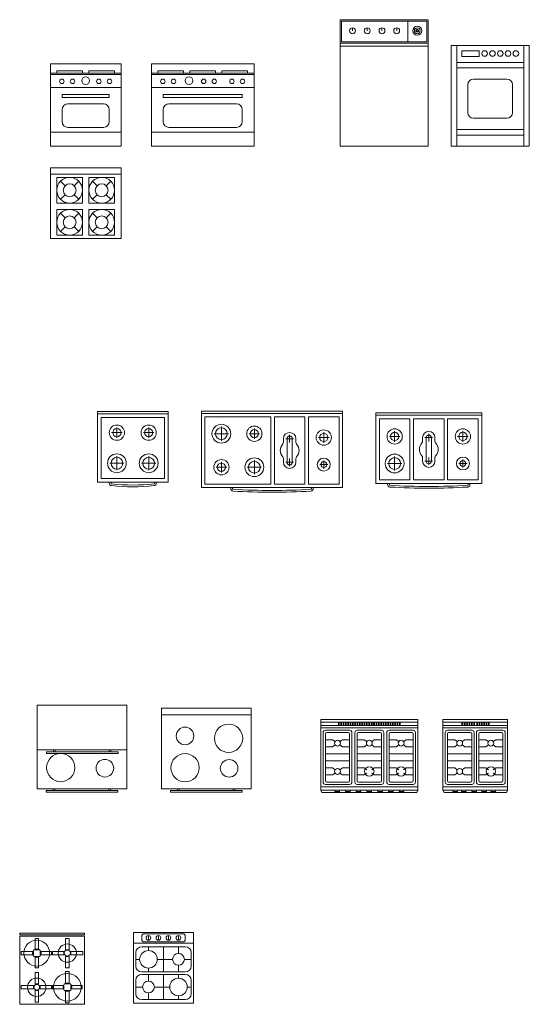
# Model space of a CAD drawing. Units: millimetres. Extents: x 0.2 to 43.6, y 0 to 41.7.
# Drawn here: x 13.4 to 17.7, y 22.5 to 30.9 of the extents above; entities that cross this region are included whole.
import ezdxf

# ---------------------------------------------------------------- set-up
doc = ezdxf.new("R2010")
doc.units = ezdxf.units.MM
doc.layers.add('a_MUEBLE', color=3, linetype='Continuous', lineweight=5)

# ---------------------------------------------------------------- blocks, each defined once
blk = doc.blocks.new('ca_co_co12')
at = {"layer": 'a_MUEBLE', "linetype": 'ByBlock'}
for p, q in [((0, 70), (0, 0)), ((0, 70), (60, 70)), ((60, 70), (60, 0)), ((0, 62), (60, 62)), ((0, 61), (60, 61)), ((0, 50), (60, 50)), ((14.94, 36), (45.06, 36)), ((10, 31.06), (10, 20.94)), ((50, 31.06), (50, 20.94)), ((0, 12), (60, 12)), ((14.94, 16), (45.06, 16)), ((0, 0), (60, 0))]:
    blk.add_line(p, q, dxfattribs=at)
at = {"layer": 'a_MUEBLE', "color": 8, "linetype": 'ByBlock'}
for p, q in [((5.45, 64), (27.27, 64)), ((5.45, 64), (5.45, 62)), ((27.27, 64), (27.27, 62)), ((32.73, 64), (32.73, 62)), ((32.73, 64), (54.55, 64)), ((54.55, 64), (54.55, 62)), ((10, 44), (50, 44)), ((10, 44), (10, 41.5)), ((50, 44), (50, 41.5)), ((10, 41.5), (50, 41.5))]:
    blk.add_line(p, q, dxfattribs=at)
for centre, radius in [((30, 55.76), 3.3), ((9.78, 55.1), 1.9), ((18.83, 55.1), 1.9), ((41.17, 55.1), 1.9), ((50.22, 55.1), 1.9)]:
    blk.add_circle(centre, radius, dxfattribs=at)
at = {"layer": 'a_MUEBLE', "linetype": 'ByBlock'}
for centre, start, end in [((14.94, 31.06), 90, 180), ((45.06, 31.06), 0, 90), ((14.94, 20.94), 180, 270), ((45.06, 20.94), 270, 0)]:
    blk.add_arc(centre, 4.94, start, end, dxfattribs=at)
blk = doc.blocks.new('ca_co_co13')
at = {"layer": 'a_MUEBLE', "linetype": 'ByBlock'}
for p, q in [((60, 60), (0, 60)), ((0, 60), (0, 0)), ((60, 60), (60, 0)), ((60, 54.55), (0, 54.55)), ((27.27, 51.82), (5.45, 51.82)), ((5.45, 51.82), (5.45, 30)), ((27.27, 51.82), (27.27, 30)), ((32.73, 51.82), (32.73, 30)), ((54.55, 51.82), (32.73, 51.82)), ((54.55, 51.82), (54.55, 30)), ((27.27, 30), (5.45, 30)), ((54.55, 30), (32.73, 30)), ((5.45, 24.55), (5.45, 2.73)), ((27.27, 24.55), (5.45, 24.55)), ((27.27, 24.55), (27.27, 2.73)), ((32.73, 24.55), (32.73, 2.73)), ((54.55, 24.55), (32.73, 24.55)), ((54.55, 24.55), (54.55, 2.73)), ((60, 0), (0, 0)), ((27.27, 2.73), (5.45, 2.73)), ((54.55, 2.73), (32.73, 2.73))]:
    blk.add_line(p, q, dxfattribs=at)
at = {"layer": 'a_MUEBLE', "color": 8, "linetype": 'ByBlock'}
for p, q in [((8.65, 48.62), (12.51, 44.77)), ((24.08, 48.62), (20.22, 44.77)), ((35.92, 48.62), (39.78, 44.77)), ((51.35, 48.62), (47.49, 44.77)), ((12.51, 37.05), (8.65, 33.2)), ((20.22, 37.05), (24.08, 33.2)), ((39.78, 37.05), (35.92, 33.2)), ((47.49, 37.05), (51.35, 33.2)), ((8.65, 21.35), (12.51, 17.49)), ((24.08, 21.35), (20.22, 17.49)), ((35.92, 21.35), (39.78, 17.49)), ((51.35, 21.35), (47.49, 17.49)), ((12.51, 9.78), (8.65, 5.92)), ((20.22, 9.78), (24.08, 5.92)), ((39.78, 9.78), (35.92, 5.92)), ((47.49, 9.78), (51.35, 5.92))]:
    blk.add_line(p, q, dxfattribs=at)
for centre, radius in [((16.36, 40.91), 10.91), ((43.64, 40.91), 10.91), ((16.36, 40.91), 5.45), ((43.64, 40.91), 5.45), ((16.36, 13.64), 10.91), ((16.36, 13.64), 5.45), ((43.64, 13.64), 10.91), ((43.64, 13.64), 5.45)]:
    blk.add_circle(centre, radius, dxfattribs=at)
blk = doc.blocks.new('ca_co_co14')
at = {"layer": 'a_MUEBLE', "linetype": 'ByBlock'}
for p, q in [((0, 70), (87.27, 70)), ((0, 70), (0, 0)), ((87.27, 70), (87.27, 0)), ((0, 62), (87.27, 62)), ((0, 61), (87.27, 61)), ((0, 50), (87.27, 50)), ((14.94, 36), (72.33, 36)), ((10, 31.06), (10, 20.94)), ((77.27, 31.06), (77.27, 20.94)), ((0, 12), (87.27, 12)), ((14.94, 16), (72.33, 16)), ((0, 0), (87.27, 0))]:
    blk.add_line(p, q, dxfattribs=at)
at = {"layer": 'a_MUEBLE', "color": 8, "linetype": 'ByBlock'}
for p, q in [((5.45, 64), (5.45, 62)), ((5.45, 64), (27.27, 64)), ((27.27, 64), (27.27, 62)), ((32.73, 64), (54.55, 64)), ((32.73, 64), (32.73, 62)), ((54.55, 64), (54.55, 62)), ((60, 64), (81.82, 64)), ((60, 64), (60, 62)), ((81.82, 64), (81.82, 62)), ((10, 44), (10, 41.5)), ((10, 44), (77.27, 44)), ((77.27, 44), (77.27, 41.5)), ((10, 41.5), (77.27, 41.5))]:
    blk.add_line(p, q, dxfattribs=at)
for centre, radius in [((32.04, 55.76), 3.3), ((9.78, 55.1), 1.9), ((18.83, 55.1), 1.9), ((44.4, 55.1), 1.9), ((53.46, 55.1), 1.9), ((68.44, 55.1), 1.9), ((77.5, 55.1), 1.9)]:
    blk.add_circle(centre, radius, dxfattribs=at)
at = {"layer": 'a_MUEBLE', "linetype": 'ByBlock'}
for centre, start, end in [((14.94, 31.06), 90, 180), ((72.33, 31.06), 0, 90), ((14.94, 20.94), 180, 270), ((72.33, 20.94), 270, 0)]:
    blk.add_arc(centre, 4.94, start, end, dxfattribs=at)
blk = doc.blocks.new('ca_co_co15')
at = {"layer": 'a_MUEBLE'}
for p, q in [((0, 87.5), (0, 107.5)), ((0, 107.5), (75, 107.5)), ((75, 107.5), (75, 87.5)), ((0, 85), (75, 85))]:
    blk.add_line(p, q, dxfattribs=at)
at = {"layer": 'a_MUEBLE', "color": 8}
for p, q in [((10.625, 98.125), (10.625, 100.625)), ((23.125, 98.125), (23.125, 100.625)), ((35.625, 98.125), (35.625, 100.625)), ((48.125, 98.125), (48.125, 100.625)), ((57.5, 88.75), (57.5, 106.25))]:
    blk.add_line(p, q, dxfattribs=at)
blk.add_lwpolyline([(1.25, 88.75), (1.25, 106.25), (73.75, 106.25), (73.75, 88.75)], close=True, dxfattribs=at)
at = {"layer": 'a_MUEBLE'}
blk.add_lwpolyline([(0, 0), (0, 87.5), (75, 87.5), (75, 0)], close=True, dxfattribs=at)
at = {"layer": 'a_MUEBLE', "color": 8}
for centre, radius in [((10.625, 98.125), 2.5), ((23.125, 98.125), 2.5), ((35.625, 98.125), 2.5), ((48.125, 98.125), 2.5), ((65.625, 98.125), 3.75), ((65.625, 98.125), 2.5), ((65.625, 98.125), 1.25), ((65.625, 98.125), 0.75)]:
    blk.add_circle(centre, radius, dxfattribs=at)
blk = doc.blocks.new('ca_co_co16')
at = {"layer": 'a_MUEBLE'}
for p, q in [((0, 85.45), (0, 0)), ((0, 85.45), (66.46, 85.45)), ((4.75, 85.45), (4.75, 0)), ((61.71, 85.45), (61.71, 0)), ((61.71, 85.45), (61.71, 0)), ((66.46, 85.45), (66.46, 0)), ((4.75, 71.2), (61.71, 71.2)), ((14.24, 52.22), (14.24, 28.48)), ((18.99, 56.96), (47.47, 56.96)), ((52.22, 52.22), (52.22, 28.48)), ((18.99, 23.73), (47.47, 23.73)), ((4.75, 9.49), (61.71, 9.49)), ((0, 0), (66.46, 0))]:
    blk.add_line(p, q, dxfattribs=at)
at = {"layer": 'a_MUEBLE', "color": 8}
for p, q in [((4.75, 66.46), (61.71, 66.46)), ((4.75, 14.24), (61.71, 14.24))]:
    blk.add_line(p, q, dxfattribs=at)
blk.add_lwpolyline([(9.18, 81.02), (9.18, 76.3), (23.74, 76.3), (23.74, 81.02)], close=True, dxfattribs=at)
for centre in [(28.48, 78.8), (35.13, 78.8), (41.77, 78.8), (48.42, 78.8), (55.06, 78.8)]:
    blk.add_circle(centre, 2.37, dxfattribs=at)
at = {"layer": 'a_MUEBLE'}
for centre, start, end in [((18.99, 52.22), 90, 180), ((47.47, 52.22), 0, 90), ((18.99, 28.48), 180, 270), ((47.47, 28.48), 270, 0)]:
    blk.add_arc(centre, 4.75, start, end, dxfattribs=at)
blk = doc.blocks.new('ca_co_co27')
at = {"layer": 'a_MUEBLE'}
for p, q in [((0, 0), (0, -60)), ((0, 0), (60, 0)), ((60, 0), (60, -60)), ((3, -5), (57, -5)), ((3, -5), (3, -57)), ((57, -5), (57, -57)), ((3, -57), (57, -57)), ((0, -60), (60, -60))]:
    blk.add_line(p, q, dxfattribs=at)
at = {"layer": 'a_MUEBLE', "color": 8}
for p, q in [((0, -2), (60, -2)), ((16.5, -13.5), (16.5, -22.5)), ((43.5, -13.5), (43.5, -22.5)), ((21, -18), (12, -18)), ((39, -18), (48, -18)), ((16.5, -38), (16.5, -50)), ((43.5, -38), (43.5, -50)), ((10.5, -44), (22.5, -44)), ((49.5, -44), (37.5, -44)), ((10, -60), (10, -61)), ((11.5, -60), (11.5, -61)), ((48.5, -60), (48.5, -61)), ((50, -60), (50, -61))]:
    blk.add_line(p, q, dxfattribs=at)
at = {"layer": 'a_MUEBLE'}
for centre, radius in [((16.5, -18), 6.5), ((43.5, -18), 6.5), ((16.5, -44), 8), ((43.5, -44), 8)]:
    blk.add_circle(centre, radius, dxfattribs=at)
at = {"layer": 'a_MUEBLE', "color": 8}
for centre, radius in [((16.5, -18), 3.5), ((43.5, -18), 3.5), ((16.5, -44), 5), ((43.5, -44), 5)]:
    blk.add_circle(centre, radius, dxfattribs=at)
for centre, radius, start, end in [((12, -61), 2, 180, 266.52859), ((12, -61), 0.5, 180, 266.52859), ((30, 100.5), 164.5, 263.64034, 276.35966), ((30, 100.5), 163, 263.64034, 276.35966), ((48, -61), 0.5, 273.47141, 0), ((48, -61), 2, 273.47141, 0)]:
    blk.add_arc(centre, radius, start, end, dxfattribs=at)
blk = doc.blocks.new('ca_co_co28')
at = {"layer": 'a_MUEBLE'}
for p, q in [((0, 0), (0, -65)), ((0, 0), (120, 0)), ((120, 0), (120, -65)), ((3, -5), (3, -62)), ((3, -5), (59, -5)), ((59, -5), (59, -62)), ((62, -5), (62, -62)), ((62, -5), (88, -5)), ((88, -5), (88, -62)), ((91, -5), (91, -62)), ((91, -5), (117, -5)), ((117, -5), (117, -62)), ((69.75, -23.5), (69.75, -26.61)), ((80.25, -23.5), (80.25, -26.61)), ((69.75, -40.39), (69.75, -43.5)), ((80.25, -40.39), (80.25, -43.5)), ((0, -65), (120, -65)), ((3, -62), (59, -62)), ((62, -62), (88, -62)), ((91, -62), (117, -62))]:
    blk.add_line(p, q, dxfattribs=at)
at = {"layer": 'a_MUEBLE', "color": 8}
for p, q in [((0, -2), (120, -2)), ((17, -13.25), (17, -25.25)), ((45, -14.75), (45, -23.75)), ((11, -19.25), (23, -19.25)), ((40.5, -19.25), (49.5, -19.25)), ((71.75, -23.5), (78.25, -23.5)), ((72.75, -23.5), (72.75, -43.5)), ((75, -20.25), (75, -26.75)), ((77.25, -23.5), (77.25, -43.5)), ((99.5, -22.5), (108.5, -22.5)), ((104, -18), (104, -27)), ((45, -41.75), (45, -53.75)), ((75, -40.25), (75, -46.75)), ((12.5, -47.75), (21.5, -47.75)), ((17, -43.25), (17, -52.25)), ((39, -47.75), (51, -47.75)), ((71.75, -43.5), (78.25, -43.5)), ((100.5, -45.5), (107.5, -45.5)), ((104, -42), (104, -49)), ((25, -65), (25, -66)), ((26.5, -65), (26.5, -66)), ((93.5, -65), (93.5, -66)), ((95, -65), (95, -66))]:
    blk.add_line(p, q, dxfattribs=at)
at = {"layer": 'a_MUEBLE'}
for centre, radius in [((17, -19.25), 8), ((45, -19.25), 6.5), ((104, -22.5), 6.5), ((17, -47.75), 6.5), ((45, -47.75), 8), ((104, -45.5), 5.5)]:
    blk.add_circle(centre, radius, dxfattribs=at)
at = {"layer": 'a_MUEBLE', "color": 8}
for centre, radius in [((17, -19.25), 5), ((45, -19.25), 3.5), ((104, -22.5), 3.5), ((17, -47.75), 3.5), ((45, -47.75), 5), ((104, -45.5), 2.5)]:
    blk.add_circle(centre, radius, dxfattribs=at)
at = {"layer": 'a_MUEBLE'}
for centre, radius, start, end in [((75, -23.5), 5.25, 0, 180), ((75, -33.5), 8, 136.46885, 223.53115), ((67.75, -26.61), 2, 316.46885, 0), ((82.25, -26.61), 2, 180, 223.53115), ((75, -33.5), 8, 316.46885, 43.53115), ((67.75, -40.39), 2, 0, 43.53115), ((82.25, -40.39), 2, 136.46885, 180), ((75, -43.5), 5.25, 180, 0)]:
    blk.add_arc(centre, radius, start, end, dxfattribs=at)
at = {"layer": 'a_MUEBLE', "color": 8}
for centre, radius, start, end in [((75, -23.5), 2.25, 0, 180), ((75, -43.5), 2.25, 180, 0), ((27, -66), 2, 180, 266.52859), ((27, -66), 0.5, 180, 266.52859), ((60, 478), 545.5, 266.52859, 273.47141), ((93, -66), 0.5, 273.47141, 0), ((93, -66), 2, 273.47141, 0), ((60, 478), 547, 266.52859, 273.47141)]:
    blk.add_arc(centre, radius, start, end, dxfattribs=at)
blk = doc.blocks.new('ca_co_co29')
at = {"layer": 'a_MUEBLE'}
for p, q in [((0, 0), (0, -60)), ((0, 0), (90, 0)), ((90, 0), (90, -60)), ((3, -5), (29, -5)), ((3, -5), (3, -57)), ((29, -5), (29, -57)), ((32, -5), (32, -57)), ((32, -5), (58, -5)), ((58, -5), (58, -57)), ((61, -5), (61, -57)), ((61, -5), (87, -5)), ((87, -5), (87, -57)), ((39.75, -21), (39.75, -24.11)), ((50.25, -21), (50.25, -24.11)), ((39.75, -37.89), (39.75, -41)), ((50.25, -37.89), (50.25, -41)), ((3, -57), (29, -57)), ((32, -57), (58, -57)), ((61, -57), (87, -57)), ((0, -60), (90, -60))]:
    blk.add_line(p, q, dxfattribs=at)
at = {"layer": 'a_MUEBLE', "color": 8}
for p, q in [((0, -2), (90, -2)), ((16, -15.5), (16, -24.5)), ((74, -15.5), (74, -24.5)), ((11.5, -20), (20.5, -20)), ((41.75, -21), (48.25, -21)), ((42.75, -21), (42.75, -41)), ((45, -17.75), (45, -24.25)), ((47.25, -21), (47.25, -41)), ((69.5, -20), (78.5, -20)), ((16, -37), (16, -49)), ((41.75, -41), (48.25, -41)), ((45, -37.75), (45, -44.25)), ((74, -39.5), (74, -46.5)), ((10, -43), (22, -43)), ((70.5, -43), (77.5, -43)), ((10, -60), (10, -61)), ((11.5, -60), (11.5, -61)), ((78.5, -60), (78.5, -61)), ((80, -60), (80, -61))]:
    blk.add_line(p, q, dxfattribs=at)
at = {"layer": 'a_MUEBLE'}
for centre, radius in [((16, -20), 6.5), ((74, -20), 6.5), ((16, -43), 8), ((74, -43), 5.5)]:
    blk.add_circle(centre, radius, dxfattribs=at)
at = {"layer": 'a_MUEBLE', "color": 8}
for centre, radius in [((16, -20), 3.5), ((74, -20), 3.5), ((16, -43), 5), ((74, -43), 2.5)]:
    blk.add_circle(centre, radius, dxfattribs=at)
at = {"layer": 'a_MUEBLE'}
for centre, radius, start, end in [((45, -21), 5.25, 0, 180), ((37.75, -24.11), 2, 316.46885, 0), ((52.25, -24.11), 2, 180, 223.53115), ((45, -31), 8, 136.46885, 223.53115), ((45, -31), 8, 316.46885, 43.53115), ((37.75, -37.89), 2, 0, 43.53115), ((45, -41), 5.25, 180, 0), ((52.25, -37.89), 2, 136.46885, 180)]:
    blk.add_arc(centre, radius, start, end, dxfattribs=at)
at = {"layer": 'a_MUEBLE', "color": 8}
for centre, radius, start, end in [((45, -21), 2.25, 0, 180), ((45, -41), 2.25, 180, 0), ((12, -61), 2, 180, 266.52859), ((12, -61), 0.5, 180, 266.52859), ((45, 483), 547, 266.52859, 273.47141), ((45, 483), 545.5, 266.52859, 273.47141), ((78, -61), 0.5, 273.47141, 0), ((78, -61), 2, 273.47141, 0)]:
    blk.add_arc(centre, radius, start, end, dxfattribs=at)
blk = doc.blocks.new('ca_co_co37')
at = {"layer": 'a_MUEBLE', "linetype": 'Continuous'}
for points in [[(0, -71.1), (76.2, -71.1), (76.2, 0), (0, 0)], [(0, -38.1), (76.2, -38.1), (76.2, 0), (0, 0)]]:
    blk.add_lwpolyline(points, close=True, dxfattribs=at)
at = {"layer": 'a_MUEBLE', "color": 8, "linetype": 'Continuous'}
for points in [[(7.86, -41.06), (68.82, -41.06), (68.82, -39.58), (7.86, -39.58)], [(13.89, -39.58), (15.32, -39.58), (15.32, -38.1), (13.89, -38.1)], [(61.2, -39.58), (62.63, -39.58), (62.63, -38.1), (61.2, -38.1)], [(7.62, -74.06), (68.58, -74.06), (68.58, -72.58), (7.62, -72.58)], [(13.65, -72.58), (15.08, -72.58), (15.08, -71.1), (13.65, -71.1)], [(60.96, -72.58), (62.39, -72.58), (62.39, -71.1), (60.96, -71.1)]]:
    blk.add_lwpolyline(points, close=True, dxfattribs=at)
for points in [[(8, -53.1, -1), (32, -53.1, -1)], [(50, -53.6, -1), (65, -53.6, -1)]]:
    blk.add_lwpolyline(points, format="xyb", close=True, dxfattribs=at)
blk = doc.blocks.new('ca_co_co38')
at = {"layer": 'a_MUEBLE', "color": 8, "linetype": 'Continuous'}
for points in [[(0, -5.72), (76.2, -5.72), (76.2, 0), (0, 0)], [(7.62, -71.46), (68.58, -71.46), (68.58, -70.03), (7.62, -70.03)], [(13.65, -70.03), (15.08, -70.03), (15.08, -68.6), (13.65, -68.6)], [(60.96, -70.03), (62.39, -70.03), (62.39, -68.6), (60.96, -68.6)]]:
    blk.add_lwpolyline(points, close=True, dxfattribs=at)
at = {"layer": 'a_MUEBLE', "linetype": 'Continuous'}
blk.add_lwpolyline([(0, -68.6), (76.2, -68.6), (76.2, 0), (0, 0)], close=True, dxfattribs=at)
at = {"layer": 'a_MUEBLE', "color": 8, "linetype": 'Continuous'}
for points in [[(12.5, -23.6, -1), (27.5, -23.6, -1)], [(45, -25.6, -1), (69, -25.6, -1)], [(8, -50.6, -1), (32, -50.6, -1)], [(50, -51.1, -1), (65, -51.1, -1)]]:
    blk.add_lwpolyline(points, format="xyb", close=True, dxfattribs=at)
blk = doc.blocks.new('ca_co_co39')
at = {"layer": 'a_MUEBLE'}
for p, q in [((82.5, 0), (0, 0)), ((0, 0), (0, -60)), ((82.5, -60), (82.5, 0)), ((82.5, -2), (0, -2)), ((82.5, -5), (0, -5)), ((2, -11), (2, -53)), ((24.5, -9), (4, -9)), ((26.5, -53), (26.5, -11)), ((29, -53), (29, -11)), ((51.5, -9), (31, -9)), ((53.5, -53), (53.5, -11)), ((56, -53), (56, -11)), ((78.5, -9), (58, -9)), ((80.5, -53), (80.5, -11)), ((0, -57), (82.5, -57)), ((4, -55), (24.5, -55)), ((31, -55), (51.5, -55)), ((58, -55), (78.5, -55)), ((0, -60), (82.5, -60))]:
    blk.add_line(p, q, dxfattribs=at)
at = {"layer": 'a_MUEBLE', "color": 8}
for p, q in [((82.5, -7), (0, -7)), ((4, -12), (4, -52)), ((23.5, -11), (5, -11)), ((24.5, -52), (24.5, -12)), ((31, -12), (31, -52)), ((50.5, -11), (32, -11)), ((51.5, -12), (51.5, -52)), ((58, -12), (58, -52)), ((77.5, -11), (59, -11)), ((78.5, -12), (78.5, -52)), ((10, -17), (4, -17)), ((10, -23), (4, -23)), ((12.21, -18.56), (10, -17)), ((10, -23), (12.21, -21.44)), ((16.29, -18.56), (18.5, -17)), ((18.5, -23), (16.29, -21.44)), ((24.5, -17), (18.5, -17)), ((24.5, -23), (18.5, -23)), ((31, -17), (37, -17)), ((31, -23), (37, -23)), ((39.21, -18.56), (37, -17)), ((37, -23), (39.21, -21.44)), ((43.29, -18.56), (45.5, -17)), ((45.5, -23), (43.29, -21.44)), ((45.5, -17), (51.5, -17)), ((45.5, -23), (51.5, -23)), ((58, -17), (64, -17)), ((58, -23), (64, -23)), ((66.21, -18.56), (64, -17)), ((64, -23), (66.21, -21.44)), ((70.29, -18.56), (72.5, -17)), ((72.5, -23), (70.29, -21.44)), ((72.5, -17), (78.5, -17)), ((72.5, -23), (78.5, -23)), ((24.5, -29), (4, -29)), ((31, -29), (51.5, -29)), ((58, -29), (78.5, -29)), ((4, -35), (24.5, -35)), ((4, -41), (10, -41)), ((12.21, -42.56), (10, -41)), ((16.29, -42.56), (18.5, -41)), ((18.5, -41), (24.5, -41)), ((31, -35), (51.5, -35)), ((31, -41), (37, -41)), ((39.21, -42.56), (37, -41)), ((43.29, -42.56), (45.5, -41)), ((45.5, -41), (51.5, -41)), ((58, -35), (78.5, -35)), ((58, -41), (64, -41)), ((66.21, -42.56), (64, -41)), ((70.29, -42.56), (72.5, -41)), ((72.5, -41), (78.5, -41)), ((4, -47), (10, -47)), ((10, -47), (12.21, -45.44)), ((18.5, -47), (16.29, -45.44)), ((18.5, -47), (24.5, -47)), ((31, -47), (37, -47)), ((37, -47), (39.21, -45.44)), ((45.5, -47), (43.29, -45.44)), ((45.5, -47), (51.5, -47)), ((58, -47), (64, -47)), ((64, -47), (66.21, -45.44)), ((72.5, -47), (70.29, -45.44)), ((72.5, -47), (78.5, -47)), ((5, -53), (23.5, -53)), ((32, -53), (50.5, -53)), ((59, -53), (77.5, -53)), ((0, -60), (1, -62)), ((1, -62), (81.5, -62)), ((12, -61), (12, -60)), ((12, -61), (16, -61)), ((16, -61), (16, -60)), ((21, -61), (21, -60)), ((21, -61), (25, -61)), ((25, -61), (25, -60)), ((30, -61), (30, -60)), ((30, -61), (34, -61)), ((34, -61), (34, -60)), ((39.25, -61), (39.25, -60)), ((39.25, -61), (43.25, -61)), ((43.25, -61), (43.25, -60)), ((48.5, -61), (48.5, -60)), ((48.5, -61), (52.5, -61)), ((52.5, -61), (52.5, -60)), ((57.5, -61), (57.5, -60)), ((57.5, -61), (61.5, -61)), ((61.5, -61), (61.5, -60)), ((66.5, -61), (66.5, -60)), ((66.5, -61), (70.5, -61)), ((70.5, -61), (70.5, -60)), ((82.5, -60), (81.5, -62))]:
    blk.add_line(p, q, dxfattribs=at)
for points in [[(14.95, -4.2, 1), (15.55, -4.2), (15.55, -2.8, 1), (14.95, -2.8)], [(16.95, -4.2, 1), (17.55, -4.2), (17.55, -2.8, 1), (16.95, -2.8)], [(18.95, -4.2, 1), (19.55, -4.2), (19.55, -2.8, 1), (18.95, -2.8)], [(20.95, -4.2, 1), (21.55, -4.2), (21.55, -2.8, 1), (20.95, -2.8)], [(22.95, -4.2, 1), (23.55, -4.2), (23.55, -2.8, 1), (22.95, -2.8)], [(24.95, -4.2, 1), (25.55, -4.2), (25.55, -2.8, 1), (24.95, -2.8)], [(26.95, -4.2, 1), (27.55, -4.2), (27.55, -2.8, 1), (26.95, -2.8)], [(28.95, -4.2, 1), (29.55, -4.2), (29.55, -2.8, 1), (28.95, -2.8)], [(30.95, -4.2, 1), (31.55, -4.2), (31.55, -2.8, 1), (30.95, -2.8)], [(32.95, -4.2, 1), (33.55, -4.2), (33.55, -2.8, 1), (32.95, -2.8)], [(34.95, -4.2, 1), (35.55, -4.2), (35.55, -2.8, 1), (34.95, -2.8)], [(36.95, -4.2, 1), (37.55, -4.2), (37.55, -2.8, 1), (36.95, -2.8)], [(38.95, -4.2, 1), (39.55, -4.2), (39.55, -2.8, 1), (38.95, -2.8)], [(40.95, -4.2, 1), (41.55, -4.2), (41.55, -2.8, 1), (40.95, -2.8)], [(42.95, -4.2, 1), (43.55, -4.2), (43.55, -2.8, 1), (42.95, -2.8)], [(44.95, -4.2, 1), (45.55, -4.2), (45.55, -2.8, 1), (44.95, -2.8)], [(46.95, -4.2, 1), (47.55, -4.2), (47.55, -2.8, 1), (46.95, -2.8)], [(48.95, -4.2, 1), (49.55, -4.2), (49.55, -2.8, 1), (48.95, -2.8)], [(50.95, -4.2, 1), (51.55, -4.2), (51.55, -2.8, 1), (50.95, -2.8)], [(52.95, -4.2, 1), (53.55, -4.2), (53.55, -2.8, 1), (52.95, -2.8)], [(54.95, -4.2, 1), (55.55, -4.2), (55.55, -2.8, 1), (54.95, -2.8)], [(56.95, -4.2, 1), (57.55, -4.2), (57.55, -2.8, 1), (56.95, -2.8)], [(58.95, -4.2, 1), (59.55, -4.2), (59.55, -2.8, 1), (58.95, -2.8)], [(60.95, -4.2, 1), (61.55, -4.2), (61.55, -2.8, 1), (60.95, -2.8)], [(62.95, -4.2, 1), (63.55, -4.2), (63.55, -2.8, 1), (62.95, -2.8)], [(64.95, -4.2, 1), (65.55, -4.2), (65.55, -2.8, 1), (64.95, -2.8)], [(66.95, -4.2, 1), (67.55, -4.2), (67.55, -2.8, 1), (66.95, -2.8)]]:
    blk.add_lwpolyline(points, format="xyb", close=True, dxfattribs=at)
for centre, radius in [((14.25, -20), 2.5), ((41.25, -20), 2.5), ((68.25, -20), 2.5), ((14.25, -44), 2.5), ((41.25, -44), 4), ((68.25, -44), 4)]:
    blk.add_circle(centre, radius, dxfattribs=at)
at = {"layer": 'a_MUEBLE'}
for centre, start, end in [((4, -11), 90, 180), ((24.5, -11), 0, 90), ((31, -11), 90, 180), ((51.5, -11), 0, 90), ((58, -11), 90, 180), ((78.5, -11), 0, 90), ((4, -53), 180, 270), ((24.5, -53), 270, 0), ((31, -53), 180, 270), ((51.5, -53), 270, 0), ((58, -53), 180, 270), ((78.5, -53), 270, 0)]:
    blk.add_arc(centre, 2, start, end, dxfattribs=at)
at = {"layer": 'a_MUEBLE', "color": 8}
for centre, start, end in [((5, -12), 90, 180), ((23.5, -12), 0, 90), ((32, -12), 90, 180), ((50.5, -12), 0, 90), ((59, -12), 90, 180), ((77.5, -12), 0, 90), ((5, -52), 180, 270), ((23.5, -52), 270, 0), ((32, -52), 180, 270), ((50.5, -52), 270, 0), ((59, -52), 180, 270), ((77.5, -52), 270, 0)]:
    blk.add_arc(centre, 1, start, end, dxfattribs=at)
blk = doc.blocks.new('ca_co_co40')
at = {"layer": 'a_MUEBLE'}
for p, q in [((55, 0), (0, 0)), ((0, 0), (0, -60)), ((55, -60), (55, 0)), ((55, -2), (0, -2)), ((55, -5), (0, -5)), ((2, -11), (2, -53)), ((24.5, -9), (4, -9)), ((26.5, -53), (26.5, -11)), ((28.5, -53), (28.5, -11)), ((51, -9), (30.5, -9)), ((53, -53), (53, -11)), ((0, -57), (55, -57)), ((4, -55), (24.5, -55)), ((30.5, -55), (51, -55)), ((0, -60), (55, -60))]:
    blk.add_line(p, q, dxfattribs=at)
at = {"layer": 'a_MUEBLE', "color": 8}
for p, q in [((55, -7), (0, -7)), ((4, -12), (4, -52)), ((23.5, -11), (5, -11)), ((24.5, -52), (24.5, -12)), ((30.5, -12), (30.5, -52)), ((50, -11), (31.5, -11)), ((51, -12), (51, -52)), ((10, -17), (4, -17)), ((10, -23), (4, -23)), ((12.21, -18.56), (10, -17)), ((10, -23), (12.21, -21.44)), ((16.29, -18.56), (18.5, -17)), ((18.5, -23), (16.29, -21.44)), ((24.5, -17), (18.5, -17)), ((24.5, -23), (18.5, -23)), ((30.5, -17), (36.5, -17)), ((30.5, -23), (36.5, -23)), ((38.71, -18.56), (36.5, -17)), ((36.5, -23), (38.71, -21.44)), ((42.79, -18.56), (45, -17)), ((45, -23), (42.79, -21.44)), ((45, -17), (51, -17)), ((45, -23), (51, -23)), ((24.5, -29), (4, -29)), ((30.5, -29), (51, -29)), ((4, -35), (24.5, -35)), ((4, -41), (10, -41)), ((12.21, -42.56), (10, -41)), ((16.29, -42.56), (18.5, -41)), ((18.5, -41), (24.5, -41)), ((30.5, -35), (51, -35)), ((30.5, -41), (36.5, -41)), ((38.71, -42.56), (36.5, -41)), ((42.79, -42.56), (45, -41)), ((45, -41), (51, -41)), ((4, -47), (10, -47)), ((10, -47), (12.21, -45.44)), ((18.5, -47), (16.29, -45.44)), ((18.5, -47), (24.5, -47)), ((30.5, -47), (36.5, -47)), ((36.5, -47), (38.71, -45.44)), ((45, -47), (42.79, -45.44)), ((45, -47), (51, -47)), ((5, -53), (23.5, -53)), ((31.5, -53), (50, -53)), ((0, -60), (1, -62)), ((1, -62), (54, -62)), ((8.37, -61), (8.37, -60)), ((8.37, -61), (12.37, -61)), ((12.37, -61), (12.37, -60)), ((15.84, -61), (15.84, -60)), ((15.84, -61), (19.84, -61)), ((19.84, -61), (19.84, -60)), ((24.5, -61), (24.5, -60)), ((24.5, -61), (28.5, -61)), ((28.5, -61), (28.5, -60)), ((33.16, -61), (33.16, -60)), ((37.16, -61), (33.16, -61)), ((37.16, -61), (37.16, -60)), ((40.63, -61), (40.63, -60)), ((44.63, -61), (40.63, -61)), ((44.63, -61), (44.63, -60)), ((55, -60), (54, -62))]:
    blk.add_line(p, q, dxfattribs=at)
for points in [[(16.18, -4.2, 1), (16.78, -4.2), (16.78, -2.8, 1), (16.18, -2.8)], [(18.18, -4.2, 1), (18.78, -4.2), (18.78, -2.8, 1), (18.18, -2.8)], [(20.18, -4.2, 1), (20.78, -4.2), (20.78, -2.8, 1), (20.18, -2.8)], [(22.18, -4.2, 1), (22.78, -4.2), (22.78, -2.8, 1), (22.18, -2.8)], [(24.18, -4.2, 1), (24.78, -4.2), (24.78, -2.8, 1), (24.18, -2.8)], [(26.18, -4.2, 1), (26.78, -4.2), (26.78, -2.8, 1), (26.18, -2.8)], [(28.68, -4.2, 1), (29.28, -4.2), (29.28, -2.8, 1), (28.68, -2.8)], [(30.68, -4.2, 1), (31.28, -4.2), (31.28, -2.8, 1), (30.68, -2.8)], [(32.68, -4.2, 1), (33.28, -4.2), (33.28, -2.8, 1), (32.68, -2.8)], [(34.68, -4.2, 1), (35.28, -4.2), (35.28, -2.8, 1), (34.68, -2.8)], [(36.68, -4.2, 1), (37.28, -4.2), (37.28, -2.8, 1), (36.68, -2.8)], [(38.68, -4.2, 1), (39.28, -4.2), (39.28, -2.8, 1), (38.68, -2.8)]]:
    blk.add_lwpolyline(points, format="xyb", close=True, dxfattribs=at)
for centre, radius in [((14.25, -20), 2.5), ((40.75, -20), 2.5), ((14.25, -44), 2.5), ((40.75, -44), 4)]:
    blk.add_circle(centre, radius, dxfattribs=at)
at = {"layer": 'a_MUEBLE'}
for centre, start, end in [((4, -11), 90, 180), ((24.5, -11), 0, 90), ((30.5, -11), 90, 180), ((51, -11), 0, 90), ((4, -53), 180, 270), ((24.5, -53), 270, 0), ((30.5, -53), 180, 270), ((51, -53), 270, 0)]:
    blk.add_arc(centre, 2, start, end, dxfattribs=at)
at = {"layer": 'a_MUEBLE', "color": 8}
for centre, start, end in [((5, -12), 90, 180), ((23.5, -12), 0, 90), ((31.5, -12), 90, 180), ((50, -12), 0, 90), ((5, -52), 180, 270), ((23.5, -52), 270, 0), ((31.5, -52), 180, 270), ((50, -52), 270, 0)]:
    blk.add_arc(centre, 1, start, end, dxfattribs=at)
blk = doc.blocks.new('ca_co_co46')
at = {"layer": 'a_MUEBLE', "color": 8}
for p, q in [((0, 0), (55, 0)), ((0, 0), (0, -1.45)), ((55, 0), (55, -1.45)), ((0, -1.45), (55, -1.45)), ((13.05, -4.42), (13.05, -14.07)), ((15.95, -4.42), (15.95, -14.07)), ((39.05, -4.42), (39.05, -14.07)), ((41.95, -4.42), (41.95, -14.07)), ((11.6, -15.52), (1.22, -15.52)), ((11.6, -15.49), (11.6, -18.45)), ((15.98, -14.07), (13.02, -14.07)), ((17.4, -15.49), (17.4, -18.45)), ((26.94, -15.52), (17.4, -15.52)), ((27.88, -15.52), (37.6, -15.52)), ((37.6, -15.49), (37.6, -18.45)), ((39.02, -14.07), (41.98, -14.07)), ((43.4, -15.49), (43.4, -18.45)), ((43.4, -15.52), (53.78, -15.52)), ((11.6, -18.42), (1.22, -18.42)), ((15.98, -19.87), (13.02, -19.87)), ((13.05, -19.87), (13.05, -29.52)), ((15.95, -19.87), (15.95, -29.52)), ((26.94, -18.42), (17.4, -18.42)), ((27.88, -18.42), (37.6, -18.42)), ((39.02, -19.87), (41.98, -19.87)), ((39.05, -19.87), (39.05, -29.52)), ((41.95, -19.87), (41.95, -29.52)), ((43.4, -18.42), (53.78, -18.42)), ((13.05, -43.07), (13.05, -33.42)), ((15.95, -43.07), (15.95, -33.42)), ((39.05, -32.69), (39.05, -43.07)), ((41.95, -32.69), (41.95, -43.07)), ((11.6, -44.52), (1.22, -44.52)), ((11.6, -47.42), (1.22, -47.42)), ((11.6, -47.45), (11.6, -44.49)), ((15.98, -43.07), (13.02, -43.07)), ((15.98, -48.87), (13.02, -48.87)), ((13.05, -58.52), (13.05, -48.87)), ((15.95, -58.52), (15.95, -48.87)), ((17.4, -47.45), (17.4, -44.49)), ((27.01, -44.52), (17.4, -44.52)), ((27.01, -47.42), (17.4, -47.42)), ((37.6, -44.52), (27.95, -44.52)), ((37.6, -47.42), (27.95, -47.42)), ((37.6, -44.49), (37.6, -47.45)), ((41.98, -43.07), (39.02, -43.07)), ((41.98, -48.87), (39.02, -48.87)), ((39.05, -48.87), (39.05, -59.25)), ((41.95, -48.87), (41.95, -59.25)), ((43.4, -44.49), (43.4, -47.45)), ((53.05, -44.52), (43.4, -44.52)), ((53.05, -47.42), (43.4, -47.42))]:
    blk.add_line(p, q, dxfattribs=at)
at = {"layer": 'a_MUEBLE'}
for p, q in [((55, -2.47), (0, -2.47)), ((0, -2.47), (0, -60.47)), ((13.05, -4.42), (15.95, -4.42)), ((41.95, -4.42), (39.05, -4.42)), ((55, -2.47), (55, -60.47)), ((1.22, -15.52), (1.22, -18.42)), ((26.94, -15.52), (26.94, -18.42)), ((27.88, -15.52), (27.88, -18.42)), ((53.78, -15.52), (53.78, -18.42)), ((13.05, -29.52), (15.95, -29.52)), ((13.05, -33.42), (15.95, -33.42)), ((41.95, -29.52), (39.05, -29.52)), ((41.95, -32.69), (39.05, -32.69)), ((1.22, -47.42), (1.22, -44.52)), ((27.01, -47.42), (27.01, -44.52)), ((27.95, -47.42), (27.95, -44.52)), ((53.05, -47.42), (53.05, -44.52)), ((13.05, -58.52), (15.95, -58.52)), ((55, -60.47), (0, -60.47)), ((41.95, -59.25), (39.05, -59.25))]:
    blk.add_line(p, q, dxfattribs=at)
for centre, radius in [((14.5, -16.97), 10.97), ((40.5, -16.97), 7.75), ((14.5, -45.97), 7.85), ((40.5, -45.97), 11.71)]:
    blk.add_circle(centre, radius, dxfattribs=at)
at = {"layer": 'a_MUEBLE', "color": 8}
for centre, radius in [((14.5, -16.97), 3.68), ((40.5, -16.97), 2.62), ((14.5, -45.97), 2.39), ((40.5, -45.97), 3.68)]:
    blk.add_circle(centre, radius, dxfattribs=at)
blk = doc.blocks.new('ca_co_co47')
at = {"layer": 'a_MUEBLE'}
for p, q in [((51, -51), (51, 0)), ((3, -7), (3, -44)), ((19.5, -2), (8, -2)), ((24.5, -44), (24.5, -7)), ((26.5, -44), (26.5, -7)), ((31.5, -2), (43, -2)), ((48, -7), (48, -44)), ((8, -49), (19.5, -49)), ((43, -49), (31.5, -49))]:
    blk.add_line(p, q, dxfattribs=at)
at = {"layer": 'a_MUEBLE', "color": 8}
for p, q in [((13.75, -7.75), (13.75, -2)), ((37.25, -2), (37.25, -5.25)), ((54, -7), (57, -7)), ((8.75, -12.75), (3, -12.75)), ((18.75, -12.75), (24.5, -12.75)), ((29.75, -12.75), (26.5, -12.75)), ((44.75, -12.75), (48, -12.75)), ((52, -42), (52, -9)), ((53.5, -12.75), (57.5, -12.75)), ((59, -42), (59, -9)), ((13.75, -25.5), (13.75, -17.75)), ((37.25, -20.25), (37.25, -25.5)), ((53.5, -21.25), (57.5, -21.25)), ((24.5, -25.5), (3, -25.5)), ((13.75, -30.75), (13.75, -25.5)), ((26.5, -25.5), (48, -25.5)), ((37.25, -25.5), (37.25, -33.25)), ((53.5, -29.75), (57.5, -29.75)), ((6.25, -38.25), (3, -38.25)), ((21.25, -38.25), (24.5, -38.25)), ((32.25, -38.25), (26.5, -38.25)), ((42.25, -38.25), (48, -38.25)), ((53.5, -38.25), (57.5, -38.25)), ((13.75, -49), (13.75, -45.75)), ((37.25, -43.25), (37.25, -49)), ((54, -44), (57, -44))]:
    blk.add_line(p, q, dxfattribs=at)
at = {"layer": 'a_MUEBLE'}
blk.add_lwpolyline([(0, 0), (0, -51), (60, -51), (60, 0)], close=True, dxfattribs=at)
at = {"layer": 'a_MUEBLE', "color": 8}
for centre, radius in [((13.75, -12.75), 5), ((37.25, -12.75), 7.5), ((55.5, -12.75), 2), ((55.5, -21.25), 2), ((13.75, -38.25), 7.5), ((37.25, -38.25), 5), ((55.5, -29.75), 2), ((55.5, -38.25), 2)]:
    blk.add_circle(centre, radius, dxfattribs=at)
at = {"layer": 'a_MUEBLE'}
for centre, start, end in [((8, -7), 90, 180), ((19.5, -7), 0, 90), ((31.5, -7), 90, 180), ((43, -7), 0, 90), ((8, -44), 180, 270), ((19.5, -44), 270, 0), ((31.5, -44), 180, 270), ((43, -44), 270, 0)]:
    blk.add_arc(centre, 5, start, end, dxfattribs=at)
at = {"layer": 'a_MUEBLE', "color": 8}
for centre, start, end in [((54, -9), 90, 180), ((57, -9), 0, 90), ((54, -42), 180, 270), ((57, -42), 270, 0)]:
    blk.add_arc(centre, 2, start, end, dxfattribs=at)

msp = doc.modelspace()

# ---------------------------------------------------------------- block references
at = {"layer": 'a_MUEBLE', "xscale": 0.01, "yscale": 0.01, "zscale": 0.01}
for name, p in [('ca_co_co15', (16.1271, 29.8188)), ('ca_co_co16', (17.0707, 29.8188)), ('ca_co_co12', (13.666, 29.8188)), ('ca_co_co14', (14.5239, 29.8188)), ('ca_co_co13', (13.666, 29.0359)), ('ca_co_co27', (14.0661, 27.5652)), ('ca_co_co28', (14.949, 27.5689)), ('ca_co_co29', (16.4311, 27.553)), ('ca_co_co37', (13.5539, 25.0704, -0.0025)), ('ca_co_co38', (14.6099, 25.0443, -0.0025)), ('ca_co_co39', (15.9633, 24.9468)), ('ca_co_co40', (17.0012, 24.9468)), ('ca_co_co46', (13.4052, 23.1331))]:
    msp.add_blockref(name, p, dxfattribs=at)
at = {"layer": 'a_MUEBLE', "xscale": 0.01, "yscale": 0.01, "zscale": 0.01, "rotation": 90}
msp.add_blockref('ca_co_co47', (14.372, 22.5379), dxfattribs=at)

doc.saveas('drawing.dxf')
